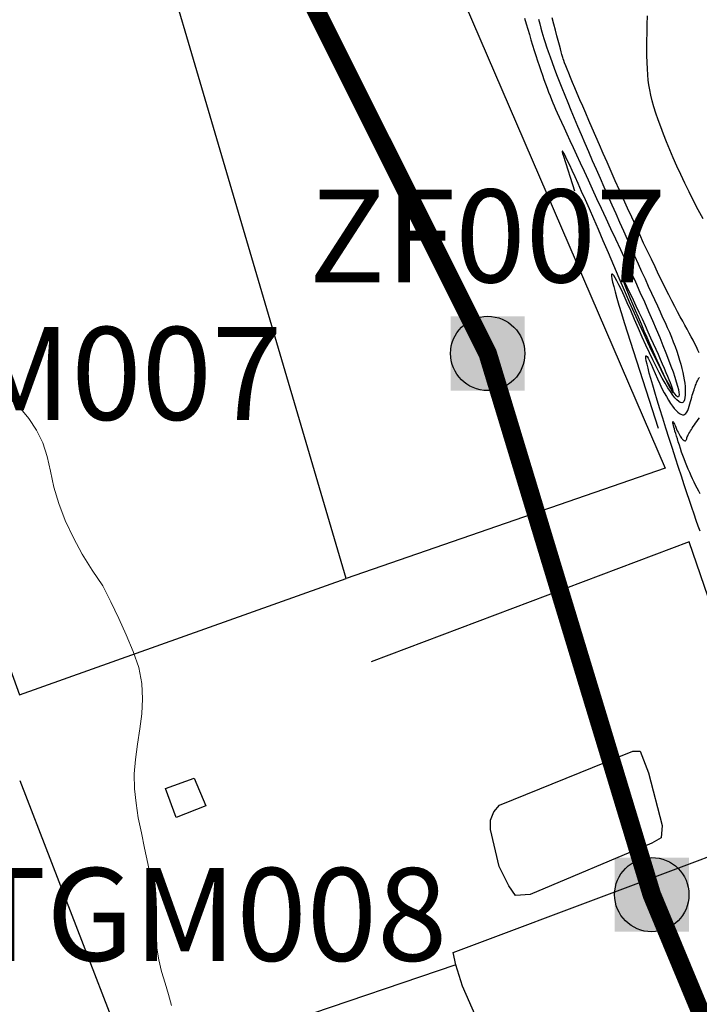
# Model space of a CAD drawing. Units: metres. Extents: x 620660 to 623060, y 2468300 to 2470100.
# Drawn here: x 621483 to 621520, y 2469228 to 2469281 of the extents above; entities that cross this region are included whole.
import ezdxf
from ezdxf.enums import TextEntityAlignment as Align

# ---------------------------------------------------------------- set-up
doc = ezdxf.new("R2010")
doc.units = ezdxf.units.M
doc.header["$LTSCALE"] = 40
doc.header["$PDMODE"] = 32
doc.header["$PDSIZE"] = 4
doc.linetypes.add('CENTRO1', pattern=[0.44, 0.2, -0.08, 0.08, -0.08])
for name, color, linetype, true_color in [('0_NOM146-7-4-L-TGM', 7, 'Continuous', 0x732600), ('0_NOM146-7-4-P-VTGM', 7, 'Continuous', 0x732600), ('Cerca', 7, 'Continuous', 0xb8931e), ('Construccion_Lamina', 7, 'Continuous', 0x649392), ('Palapa', 7, 'Continuous', 0xb8931e)]:
    doc.layers.add(name, color=color, linetype=linetype, true_color=true_color)
for name, color, linetype in [('CVL_CURV_D', 31, 'Continuous'), ('CVL_CURV_G', 12, 'Continuous'), ('CVL_PUNTO-TGM', 7, 'Continuous'), ('CVL_PUNTO_NUM-TGM', 7, 'Continuous'), ('CVL_PUNTO_NUM-ZF', 7, 'Continuous')]:
    doc.layers.add(name, color=color, linetype=linetype)
doc.layers.add('MANZANAS', color=7, linetype='Continuous', lineweight=5)
doc.styles.add('MONOTXT4', font='monotxt4.shx')

msp = doc.modelspace()

# ---------------------------------------------------------------- hatches: boundary and pattern name
at = {"layer": '0_NOM146-7-4-P-VTGM'}
h = msp.add_hatch(color=256, dxfattribs=at)
h.dxf.hatch_style = 1
h.paths.add_polyline_path([(621506.508, 2469264.616), (621510.508, 2469264.616), (621510.508, 2469260.616), (621506.508, 2469260.616)])
h = msp.add_hatch(color=256, dxfattribs=at)
h.dxf.hatch_style = 1
h.paths.add_polyline_path([(621515.345, 2469235.463), (621519.345, 2469235.463), (621519.345, 2469231.463), (621515.345, 2469231.463)])

# ---------------------------------------------------------------- linework, layer by layer
at = {"layer": '0_NOM146-7-4-L-TGM', "linetype": 'CENTRO1', "ltscale": 0.5, "const_width": 1}
msp.add_lwpolyline([(621646.288, 2468877.624), (621626.975, 2468922.67), (621612.285, 2468968.56), (621594.614, 2469019.784), (621579.7, 2469051.717), (621568.42, 2469094.939), (621553.492, 2469149.361), (621537.733, 2469184.367), (621517.345, 2469233.463), (621508.508, 2469262.616), (621497.606, 2469284.41), (621482.892, 2469334.972), (621456.073, 2469402.885), (621428.982, 2469473.293)], dxfattribs=at)
at = {"layer": 'Cerca'}
msp.add_line((621489.447, 2469223.792), (621483.335, 2469239.588), dxfattribs=at)
for points in [[(621483.318, 2469310.262), (621493.32, 2469313.858), (621518.064, 2469256.432), (621500.887, 2469250.487)], [(621524.642, 2469237.096), (621519.35, 2469252.468), (621502.231, 2469246.012)], [(621506.798, 2469229.682), (621506.65, 2469230.349), (621524.642, 2469237.096), (621529.501, 2469222.837)], [(621512.446, 2469216.479), (621507.147, 2469228.539), (621506.798, 2469229.682), (621489.447, 2469223.792)]]:
    msp.add_lwpolyline(points, dxfattribs=at)
msp.add_lwpolyline([(621462.406, 2469302.303), (621483.297, 2469244.222), (621500.887, 2469250.487), (621483.318, 2469310.262)], close=True, dxfattribs=at)
at = {"layer": 'Construccion_Lamina'}
msp.add_lwpolyline([(621491.159, 2469239.184), (621492.704, 2469239.735), (621493.339, 2469238.253), (621491.73, 2469237.618)], close=True, dxfattribs=at)
at = {"layer": 'CVL_CURV_D', "color": 34, "linetype": 'Continuous'}
for points, elevation in [([(621510.497, 2469280.672), (621510.581, 2469280.378), (621510.666, 2469280.085), (621510.752, 2469279.794), (621510.839, 2469279.505), (621510.927, 2469279.219), (621511.016, 2469278.937), (621511.104, 2469278.659), (621511.193, 2469278.387), (621511.281, 2469278.121), (621511.368, 2469277.861), (621511.454, 2469277.609), (621511.54, 2469277.366), (621511.624, 2469277.131), (621511.706, 2469276.907), (621511.787, 2469276.693), (621511.866, 2469276.49), (621511.942, 2469276.299), (621512.015, 2469276.121), (621512.086, 2469275.957), (621512.163, 2469275.783), (621512.256, 2469275.576), (621512.363, 2469275.337), (621512.486, 2469275.067), (621512.621, 2469274.769), (621512.771, 2469274.442), (621512.933, 2469274.088), (621513.107, 2469273.709), (621513.292, 2469273.306), (621513.489, 2469272.879), (621513.695, 2469272.431), (621513.912, 2469271.963), (621514.138, 2469271.475), (621514.372, 2469270.969), (621514.615, 2469270.446), (621514.865, 2469269.907), (621515.122, 2469269.355), (621515.385, 2469268.789), (621515.655, 2469268.212), (621515.929, 2469267.624), (621516.2, 2469267.039), (621516.461, 2469266.471), (621516.71, 2469265.92), (621516.948, 2469265.388), (621517.173, 2469264.875), (621517.386, 2469264.384), (621517.586, 2469263.915), (621517.773, 2469263.469), (621517.945, 2469263.046), (621518.103, 2469262.65), (621518.247, 2469262.279), (621518.375, 2469261.936), (621518.488, 2469261.622), (621518.585, 2469261.337), (621518.665, 2469261.084), (621518.729, 2469260.862), (621518.775, 2469260.673), (621518.803, 2469260.518), (621518.814, 2469260.398), (621518.805, 2469260.314), (621518.778, 2469260.273), (621518.732, 2469260.28), (621518.667, 2469260.334), (621518.585, 2469260.433), (621518.486, 2469260.576), (621518.37, 2469260.763), (621518.239, 2469260.993), (621518.091, 2469261.263), (621517.929, 2469261.574), (621517.752, 2469261.925), (621517.56, 2469262.313), (621517.356, 2469262.739), (621517.139, 2469263.201), (621516.909, 2469263.697), (621516.667, 2469264.228), (621516.414, 2469264.792), (621516.15, 2469265.387), (621515.875, 2469266.013), (621515.591, 2469266.669), (621515.298, 2469267.354), (621515.007, 2469268.035), (621514.73, 2469268.681), (621514.467, 2469269.29), (621514.219, 2469269.863), (621513.986, 2469270.397), (621513.769, 2469270.892), (621513.568, 2469271.348), (621513.383, 2469271.763), (621513.214, 2469272.136), (621513.063, 2469272.467), (621512.93, 2469272.754), (621512.814, 2469272.997), (621512.717, 2469273.195), (621512.639, 2469273.347), (621512.579, 2469273.452), (621512.54, 2469273.51), (621512.52, 2469273.518), (621512.521, 2469273.477), (621512.543, 2469273.386), (621512.586, 2469273.243), (621513.183, 2469271.37)], 3.8), ([(621519.904, 2469262.645), (621519.83, 2469262.801), (621519.75, 2469262.966), (621519.663, 2469263.141), (621519.569, 2469263.324), (621519.469, 2469263.516), (621519.363, 2469263.715), (621519.251, 2469263.921), (621519.133, 2469264.135), (621519.01, 2469264.355), (621518.879, 2469264.592), (621518.738, 2469264.853), (621518.588, 2469265.137), (621518.429, 2469265.444), (621518.261, 2469265.773), (621518.086, 2469266.121), (621517.904, 2469266.488), (621517.715, 2469266.873), (621517.521, 2469267.274), (621517.321, 2469267.69), (621517.116, 2469268.12), (621516.907, 2469268.563), (621516.695, 2469269.017), (621516.48, 2469269.482), (621516.262, 2469269.956), (621516.042, 2469270.437), (621515.821, 2469270.926), (621515.6, 2469271.42), (621515.378, 2469271.918), (621515.156, 2469272.419), (621514.939, 2469272.914), (621514.728, 2469273.395), (621514.524, 2469273.861), (621514.328, 2469274.311), (621514.14, 2469274.743), (621513.961, 2469275.157), (621513.79, 2469275.553), (621513.629, 2469275.928), (621513.477, 2469276.283), (621513.335, 2469276.616), (621513.203, 2469276.926), (621513.082, 2469277.213), (621512.973, 2469277.476), (621512.874, 2469277.713), (621512.788, 2469277.923), (621512.714, 2469278.106), (621512.653, 2469278.262), (621512.605, 2469278.388), (621512.57, 2469278.484), (621512.549, 2469278.549), (621512.531, 2469278.617), (621512.503, 2469278.72), (621512.466, 2469278.857), (621512.421, 2469279.028), (621512.367, 2469279.231), (621512.304, 2469279.465), (621512.234, 2469279.73), (621512.156, 2469280.024), (621512.071, 2469280.346), (621511.978, 2469280.695)], 3.4), ([(621520.103, 2469269.866), (621519.846, 2469270.352), (621519.597, 2469270.835), (621519.358, 2469271.313), (621519.127, 2469271.785), (621518.907, 2469272.249), (621518.698, 2469272.706), (621518.499, 2469273.152), (621518.312, 2469273.588), (621518.137, 2469274.012), (621517.975, 2469274.422), (621517.825, 2469274.818), (621517.69, 2469275.198), (621517.568, 2469275.561), (621517.461, 2469275.906), (621517.37, 2469276.231), (621517.293, 2469276.536), (621517.234, 2469276.819), (621517.19, 2469277.079), (621517.159, 2469277.341), (621517.132, 2469277.631), (621517.112, 2469277.948), (621517.096, 2469278.29), (621517.087, 2469278.657), (621517.082, 2469279.046), (621517.083, 2469279.456), (621517.089, 2469279.887), (621517.101, 2469280.336), (621517.117, 2469280.802)], 3.2), ([(621511.246, 2469280.621), (621511.313, 2469280.374), (621511.375, 2469280.146), (621511.432, 2469279.94), (621511.482, 2469279.757), (621511.536, 2469279.573), (621511.601, 2469279.363), (621511.678, 2469279.13), (621511.767, 2469278.874), (621511.866, 2469278.596), (621511.975, 2469278.297), (621512.094, 2469277.978), (621512.223, 2469277.641), (621512.361, 2469277.286), (621512.507, 2469276.915), (621512.661, 2469276.529), (621512.823, 2469276.128), (621512.993, 2469275.714), (621513.169, 2469275.289), (621513.352, 2469274.852), (621513.54, 2469274.405), (621513.734, 2469273.949), (621513.934, 2469273.486), (621514.138, 2469273.016), (621514.346, 2469272.54), (621514.557, 2469272.061), (621514.768, 2469271.582), (621514.98, 2469271.104), (621515.191, 2469270.627), (621515.401, 2469270.154), (621515.61, 2469269.685), (621515.817, 2469269.222), (621516.021, 2469268.765), (621516.221, 2469268.317), (621516.418, 2469267.879), (621516.611, 2469267.451), (621516.799, 2469267.034), (621516.981, 2469266.631), (621517.157, 2469266.242), (621517.327, 2469265.869), (621517.49, 2469265.513), (621517.645, 2469265.175), (621517.792, 2469264.856), (621517.93, 2469264.557), (621518.058, 2469264.281), (621518.179, 2469264.016), (621518.294, 2469263.754), (621518.402, 2469263.495), (621518.503, 2469263.239), (621518.598, 2469262.987), (621518.686, 2469262.74), (621518.766, 2469262.498), (621518.84, 2469262.262), (621518.906, 2469262.033), (621518.965, 2469261.811), (621519.016, 2469261.597), (621519.059, 2469261.391), (621519.094, 2469261.194), (621519.121, 2469261.007), (621519.139, 2469260.831), (621519.15, 2469260.665), (621519.151, 2469260.51), (621519.144, 2469260.368), (621519.128, 2469260.239), (621519.102, 2469260.123), (621519.066, 2469260.033), (621519.017, 2469259.978), (621518.955, 2469259.96), (621518.882, 2469259.976), (621518.797, 2469260.026), (621518.701, 2469260.11), (621518.594, 2469260.227), (621518.477, 2469260.376), (621518.35, 2469260.557), (621518.213, 2469260.768), (621518.067, 2469261.011), (621517.913, 2469261.282), (621517.75, 2469261.583), (621517.579, 2469261.913), (621517.401, 2469262.27), (621517.216, 2469262.654), (621517.024, 2469263.064), (621516.825, 2469263.501), (621516.621, 2469263.963), (621516.411, 2469264.449), (621516.208, 2469264.921), (621516.023, 2469265.344), (621515.855, 2469265.715), (621515.706, 2469266.035), (621515.576, 2469266.305), (621515.463, 2469266.525), (621515.37, 2469266.693), (621515.294, 2469266.811), (621515.238, 2469266.879), (621515.2, 2469266.895), (621515.18, 2469266.862), (621515.18, 2469266.778), (621515.199, 2469266.643), (621515.236, 2469266.458), (621515.293, 2469266.222), (621515.369, 2469265.936), (621515.464, 2469265.6), (621515.579, 2469265.213), (621515.713, 2469264.776), (621515.866, 2469264.288), (621517.681, 2469258.593)], 3.6), ([(621519.943, 2469253.035), (621519.846, 2469253.313), (621519.74, 2469253.619), (621519.626, 2469253.953), (621519.504, 2469254.313), (621519.374, 2469254.699), (621519.238, 2469255.109), (621519.094, 2469255.543), (621518.944, 2469256), (621518.788, 2469256.479), (621518.626, 2469256.978), (621518.459, 2469257.497), (621518.287, 2469258.034), (621518.109, 2469258.589), (621517.937, 2469259.133), (621517.779, 2469259.638), (621517.636, 2469260.104), (621517.508, 2469260.53), (621517.394, 2469260.915), (621517.295, 2469261.259), (621517.211, 2469261.562), (621517.143, 2469261.824), (621517.089, 2469262.043), (621517.051, 2469262.22), (621517.028, 2469262.353), (621517.02, 2469262.443), (621517.028, 2469262.489), (621517.051, 2469262.491), (621517.091, 2469262.448), (621517.145, 2469262.359), (621517.216, 2469262.225), (621517.303, 2469262.045), (621517.406, 2469261.818), (621517.524, 2469261.544), (621517.65, 2469261.255), (621517.774, 2469260.985), (621517.895, 2469260.735), (621518.014, 2469260.503), (621518.13, 2469260.292), (621518.242, 2469260.1), (621518.351, 2469259.928), (621518.456, 2469259.777), (621518.557, 2469259.646), (621518.654, 2469259.537), (621518.746, 2469259.448), (621518.833, 2469259.381), (621518.916, 2469259.337), (621518.992, 2469259.314), (621519.063, 2469259.314), (621519.129, 2469259.336), (621519.187, 2469259.381), (621519.24, 2469259.45), (621519.286, 2469259.542), (621519.324, 2469259.658), (621519.359, 2469259.784), (621519.394, 2469259.907), (621519.428, 2469260.027), (621519.462, 2469260.142), (621519.495, 2469260.254), (621519.528, 2469260.361), (621519.559, 2469260.463), (621519.59, 2469260.561), (621519.62, 2469260.654), (621519.649, 2469260.741), (621519.677, 2469260.823), (621519.704, 2469260.899), (621519.73, 2469260.969), (621519.754, 2469261.032), (621519.777, 2469261.09), (621519.798, 2469261.14), (621519.818, 2469261.183), (621519.836, 2469261.219), (621519.853, 2469261.248), (621519.867, 2469261.269), (621519.881, 2469261.286), (621519.896, 2469261.304), (621519.912, 2469261.323)], 3.4), ([(621519.956, 2469255.057), (621519.873, 2469255.206), (621519.79, 2469255.361), (621519.707, 2469255.522), (621519.625, 2469255.687), (621519.544, 2469255.856), (621519.464, 2469256.029), (621519.385, 2469256.205), (621519.308, 2469256.384), (621519.232, 2469256.566), (621519.159, 2469256.749), (621519.088, 2469256.933), (621519.019, 2469257.118), (621518.952, 2469257.304), (621518.889, 2469257.489), (621518.829, 2469257.673), (621518.772, 2469257.851), (621518.721, 2469258.016), (621518.674, 2469258.168), (621518.632, 2469258.307), (621518.595, 2469258.433), (621518.563, 2469258.546), (621518.535, 2469258.644), (621518.513, 2469258.73), (621518.495, 2469258.801), (621518.483, 2469258.859), (621518.475, 2469258.903), (621518.473, 2469258.932), (621518.475, 2469258.947), (621518.483, 2469258.948), (621518.496, 2469258.934), (621518.514, 2469258.905), (621518.537, 2469258.861), (621518.565, 2469258.802), (621518.599, 2469258.728), (621518.638, 2469258.638), (621518.679, 2469258.544), (621518.719, 2469258.456), (621518.759, 2469258.374), (621518.797, 2469258.299), (621518.835, 2469258.229), (621518.872, 2469258.167), (621518.908, 2469258.111), (621518.942, 2469258.061), (621518.975, 2469258.019), (621519.006, 2469257.983), (621519.037, 2469257.954), (621519.065, 2469257.932), (621519.092, 2469257.918), (621519.117, 2469257.91), (621519.14, 2469257.91), (621519.161, 2469257.917), (621519.181, 2469257.932), (621519.198, 2469257.955), (621519.213, 2469257.985), (621519.225, 2469258.023), (621519.24, 2469258.067), (621519.259, 2469258.117), (621519.283, 2469258.172), (621519.312, 2469258.233), (621519.346, 2469258.298), (621519.385, 2469258.367), (621519.428, 2469258.441), (621519.475, 2469258.518), (621519.526, 2469258.599), (621519.581, 2469258.684), (621519.64, 2469258.772), (621519.702, 2469258.863), (621519.768, 2469258.957), (621519.837, 2469259.053), (621519.909, 2469259.151)], 3.2)]:
    msp.add_lwpolyline(points, dxfattribs=dict(at, elevation=elevation))
at = {"layer": 'CVL_CURV_G', "color": 30, "linetype": 'Continuous', "elevation": 4}
msp.add_lwpolyline([(621516.668, 2469264.821), (621516.505, 2469265.169), (621516.359, 2469265.479), (621516.23, 2469265.751), (621516.117, 2469265.985), (621516.021, 2469266.181), (621515.942, 2469266.339), (621515.88, 2469266.459), (621515.834, 2469266.541), (621515.805, 2469266.585), (621515.794, 2469266.592), (621515.799, 2469266.561), (621515.82, 2469266.492), (621515.859, 2469266.385), (621515.915, 2469266.24), (621515.987, 2469266.058), (621516.077, 2469265.839), (621516.183, 2469265.581), (621516.306, 2469265.287), (621516.446, 2469264.954), (621516.604, 2469264.585), (621516.767, 2469264.204), (621516.924, 2469263.837), (621517.076, 2469263.487), (621517.222, 2469263.153), (621517.361, 2469262.835), (621517.494, 2469262.535), (621517.621, 2469262.253), (621517.74, 2469261.989), (621517.851, 2469261.745), (621517.955, 2469261.521), (621518.051, 2469261.317), (621518.139, 2469261.134), (621518.218, 2469260.973), (621518.288, 2469260.834), (621518.349, 2469260.719), (621518.401, 2469260.626), (621518.443, 2469260.558), (621518.475, 2469260.515), (621518.497, 2469260.497), (621518.508, 2469260.505), (621518.508, 2469260.538), (621518.497, 2469260.594), (621518.474, 2469260.673), (621518.441, 2469260.773), (621518.398, 2469260.895), (621518.344, 2469261.037), (621518.28, 2469261.199), (621518.206, 2469261.38), (621518.123, 2469261.58), (621518.031, 2469261.798), (621517.93, 2469262.033), (621517.821, 2469262.285), (621517.703, 2469262.553), (621517.577, 2469262.836), (621517.443, 2469263.134), (621517.302, 2469263.446), (621517.154, 2469263.771), (621516.999, 2469264.109), (621516.837, 2469264.459), (621516.668, 2469264.821)], dxfattribs=at)
at = {"layer": 'CVL_PUNTO-TGM'}
for p in [(621508.508, 2469262.616), (621517.345, 2469233.463)]:
    msp.add_point(p, dxfattribs=at)
at = {"layer": 'MANZANAS', "elevation": 262.869}
for points in [[(621482.872, 2469260.106), (621483.36, 2469259.638), (621483.807, 2469259.107), (621484.205, 2469258.487), (621484.553, 2469257.809), (621484.79, 2469257.072), (621484.958, 2469256.267), (621485.15, 2469255.421), (621485.419, 2469254.54), (621485.759, 2469253.613), (621486.202, 2469252.683), (621486.668, 2469251.795), (621487.218, 2469250.939), (621487.782, 2469250.094), (621488.223, 2469249.231), (621488.65, 2469248.337), (621489.047, 2469247.453), (621489.409, 2469246.563), (621489.721, 2469245.693), (621489.884, 2469244.841), (621489.923, 2469244.018), (621489.877, 2469243.209), (621489.775, 2469242.4), (621489.652, 2469241.569), (621489.548, 2469240.744), (621489.478, 2469239.974)], [(621489.478, 2469239.973), (621489.476, 2469239.945), (621489.481, 2469239.163), (621489.574, 2469238.387), (621489.689, 2469237.597), (621489.859, 2469236.787), (621490.032, 2469235.966), (621490.205, 2469235.145), (621490.369, 2469234.324), (621490.507, 2469233.514), (621490.607, 2469232.723), (621490.656, 2469231.967), (621490.67, 2469231.253), (621490.687, 2469230.585), (621490.793, 2469229.95), (621490.95, 2469229.326), (621491.134, 2469228.692), (621491.313, 2469228.078), (621491.485, 2469227.496)]]:
    msp.add_lwpolyline(points, dxfattribs=at)
at = {"layer": 'Palapa'}
msp.add_lwpolyline([(621517.843, 2469236.527), (621517.356, 2469236.23), (621510.795, 2469233.479), (621510.012, 2469233.415), (621509.652, 2469233.944), (621509.123, 2469234.982), (621508.657, 2469236.971), (621508.657, 2469237.479), (621508.847, 2469237.924), (621509.144, 2469238.284), (621516.319, 2469241.183), (621516.721, 2469241.183), (621517.166, 2469240.019), (621517.907, 2469237.183)], close=True, dxfattribs=at)

# ---------------------------------------------------------------- texts
at = {"layer": 'CVL_PUNTO_NUM-TGM', "color": 7, "style": 'MONOTXT4'}
for s, p in [('TGM007', (621471.761, 2469259.038)), ('TGM008', (621480.654, 2469229.896))]:
    msp.add_text(s, height=5, dxfattribs=at).set_placement(p)
at = {"layer": 'CVL_PUNTO_NUM-ZF', "color": 7, "style": 'MONOTXT4'}
msp.add_text('ZF007', height=5, dxfattribs=at).set_placement((621498.888, 2469264.884, 2.078), align=Align.BOTTOM_LEFT)

doc.saveas('drawing.dxf')
